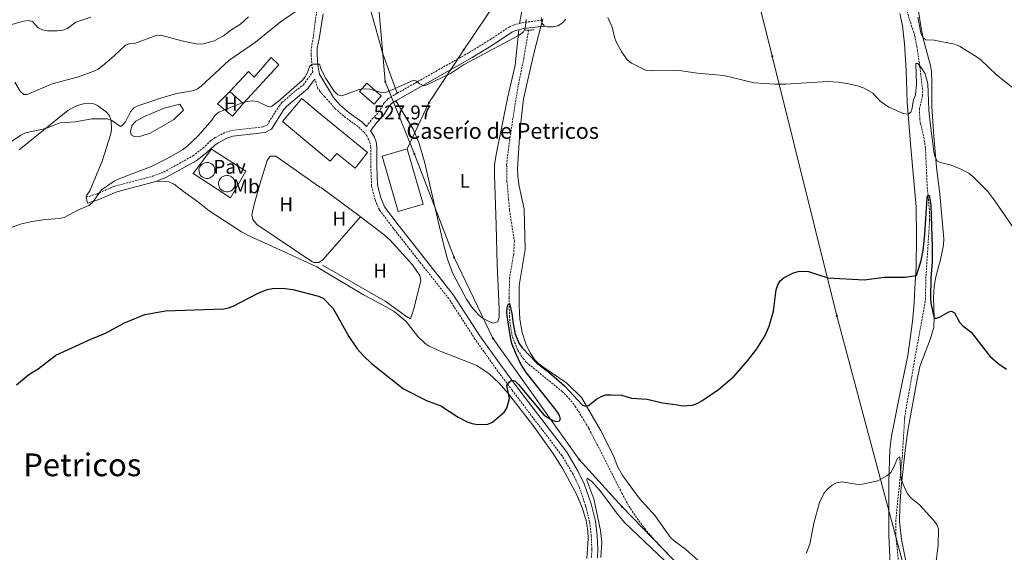
# Model space of a CAD drawing. Units: metres. Extents: x 634446 to 638958, y 4699262 to 4702318.
# Drawn here: x 637016 to 637514, y 4701084 to 4701354 of the extents above; entities that cross this region are included whole.
import ezdxf
from ezdxf.enums import TextEntityAlignment as Align

# ---------------------------------------------------------------- set-up
doc = ezdxf.new("R2010")
doc.units = ezdxf.units.M
doc.header["$MEASUREMENT"] = 0
doc.linetypes.add('TRAZOS', pattern=[0.75, 0.5, -0.25])
doc.linetypes.add('TRAZOSX2', pattern=[1.5, 1, -0.5])
for name, color, linetype, lineweight in [('Carátula', 7, 'Continuous', 5), ('Level 11', 142, 'TRAZOSX2', 13), ('Level 12', 142, 'Continuous', 0), ('Level 15', 1, 'Continuous', 0), ('Level 16', 1, 'Continuous', 13), ('Level 20', 19, 'Continuous', 0), ('Level 21', 19, 'Continuous', 0), ('Level 25', 1, 'Continuous', 0), ('Level 26', 19, 'Continuous', 0), ('Level 32', 19, 'Continuous', 0), ('Level 33', 5, 'Continuous', 0), ('Level 36', 19, 'Continuous', 40), ('Level 37', 92, 'Continuous', 0), ('Level 4', 36, 'Continuous', 30), ('Level 41', 39, 'Continuous', 0), ('Level 44', 19, 'Continuous', 0), ('Level 45', 135, 'Continuous', 0), ('Level 5', 36, 'Continuous', 0), ('Level 51', 142, 'Continuous', 0), ('Level 52', 1, 'Continuous', 13), ('Level 7', 1, 'Continuous', 0)]:
    doc.layers.add(name, color=color, linetype=linetype, lineweight=lineweight)
doc.styles.add('Arial', font='ARIAL.TTF', dxfattribs={"height": 0.2})

# ---------------------------------------------------------------- blocks, each defined once
blk = doc.blocks.new('5PELE')
at = {"layer": 'Carátula', "linetype": 'Continuous', "lineweight": 5}
h = blk.add_hatch(color=9, dxfattribs=at)
edge = h.paths.add_edge_path()
edge.add_arc((0, 0), 2.85, 359.999, 719.999)
at = {"layer": 'Carátula', "color": 252, "linetype": 'Continuous', "lineweight": 5}
blk.add_circle((0, 0, 0), 2.85, dxfattribs=at)
blk = doc.blocks.new('5PATER')
at = {"layer": 'Carátula', "linetype": 'Continuous', "lineweight": 5}
h = blk.add_hatch(color=250, dxfattribs=at)
edge = h.paths.add_edge_path()
edge.add_ellipse((0, 0), major_axis=(-1.33, -1.34), ratio=0.999422, start_angle=0, end_angle=360)

msp = doc.modelspace()

# ---------------------------------------------------------------- linework, layer by layer
at = {"layer": 'Level 11', "color": 142, "linetype": 'TRAZOSX2', "lineweight": 13}
for points in [[(637463.67, 4701361.17, 532.18), (637468.55, 4701345.8, 530.87), (637469.67, 4701340.33, 530.36), (637470.97, 4701331.56, 529.14), (637472.63, 4701317.93, 528.2), (637472.47, 4701315.5, 527.79), (637470.98, 4701308.94, 526.44), (637471.09, 4701303.97, 525.78), (637471.38, 4701301.77, 525.64), (637473.2, 4701294.5, 525.39), (637474, 4701288.71, 525.2), (637474.9, 4701269, 524.59), (637476.11, 4701256.55, 523.83), (637476.1, 4701252.24, 523.61), (637474.26, 4701223.9, 522.53), (637473.91, 4701211.41, 521.9), (637469.3, 4701186.1, 521.14), (637463.5, 4701153.04, 519.09), (637462.31, 4701133.3, 518.75), (637458.98, 4701100.68, 518.04), (637459.06, 4701092.27, 517.9), (637460.61, 4701076.99, 517.67)], [(637273.17, 4701348.65, 528.03), (637270.68, 4701334.27, 527.48), (637268.19, 4701322.02, 527.37), (637266.37, 4701311.43, 527.06), (637263.57, 4701293.26, 525.99), (637262.02, 4701280.55, 525.63), (637262.2, 4701271.99, 525.39), (637263.5, 4701257.44, 525.21), (637265.93, 4701241.91, 525.06), (637265.62, 4701235.5, 525.04), (637263.55, 4701223.41, 524.86), (637263.24, 4701213.41, 524.78), (637263.45, 4701204.11, 524.7), (637263.9, 4701199.14, 524.6), (637264.91, 4701193.38, 524.43), (637267.65, 4701186.78, 524.12), (637270.36, 4701182.51, 524.02), (637271.97, 4701180.61, 523.97), (637290.1, 4701165.81, 523.31), (637293.64, 4701162.28, 523.22), (637296.76, 4701158.36, 523.12), (637303.69, 4701147.14, 522.69), (637320.33, 4701114.31, 521.57), (637323.91, 4701107.8, 521.22), (637328.08, 4701101.57, 520.73), (637331.91, 4701096.47, 520.54), (637336.76, 4701090.75, 520.35), (637343.82, 4701083.33, 520.04)]]:
    msp.add_polyline3d(points, dxfattribs=at)
at = {"layer": 'Level 12', "color": 142, "linetype": 'Continuous', "lineweight": 0}
msp.add_polyline3d([(637098.41, 4701308.08, 532.89), (637093.39, 4701303.17, 532.89), (637081.66, 4701296.51, 532.89), (637076.93, 4701295.05, 532.89), (637073.57, 4701294.83, 532.89), (637071.92, 4701295.58, 532.89), (637071.71, 4701297.47, 532.89), (637072.44, 4701300.51, 532.89), (637074.4, 4701302.53, 532.89), (637079.02, 4701305.02, 532.89), (637088.63, 4701309.14, 532.89), (637096.54, 4701311.16, 532.89), (637098.41, 4701308.08, 532.89)], dxfattribs=at)
at = {"layer": 'Level 15', "linetype": 'Continuous', "lineweight": 13}
for points in [[(637121.92, 4701317.52, 535.18), (637131.39, 4701327.65, 535.79), (637134.25, 4701324.76, 535.92), (637142.89, 4701334.87, 536.26), (637146.8, 4701331.04, 534.37), (637128.67, 4701311.54, 533.56)], [(637194.94, 4701311.2, 532.34), (637187.62, 4701317.63, 532.34), (637191.27, 4701321.77, 532.34), (637198.59, 4701315.35, 532.34), (637194.94, 4701311.2, 532.34)], [(637128.67, 4701311.54, 533.56), (637121.92, 4701317.52, 535.18)], [(637198.96, 4701284.79, 533.78), (637207.09, 4701256.93, 533.78), (637219.83, 4701260.65, 533.78), (637211.71, 4701288.5, 533.78), (637198.96, 4701284.79, 533.78)]]:
    msp.add_polyline3d(points, dxfattribs=at)
at = {"layer": 'Level 15', "color": 252, "linetype": 'Continuous', "lineweight": 0}
msp.add_polyline3d([(637167.68, 4701306.29, 533.05), (637191.6, 4701286.67, 532.5), (637185.39, 4701278.86, 532.5), (637176.16, 4701286.19, 532.5), (637172.74, 4701282.29, 532.5), (637167.99, 4701286.23, 530.47), (637148.55, 4701302.4, 530.79), (637158.38, 4701314.04, 533.7), (637167.68, 4701306.29, 533.05)], dxfattribs=at)
at = {"layer": 'Level 15', "color": 1, "linetype": 'Continuous', "lineweight": 0}
for points in [[(637110.35, 4701281.66, 534.71), (637111.15, 4701281.58, 534.7), (637111.92, 4701281.34, 534.7), (637112.63, 4701280.95, 534.7), (637113.25, 4701280.43, 534.7), (637113.75, 4701279.8, 534.7), (637114.11, 4701279.08, 534.7), (637114.33, 4701278.3, 534.71), (637114.39, 4701277.5, 534.72), (637114.28, 4701276.7, 534.73), (637114.02, 4701275.93, 534.74), (637113.61, 4701275.24, 534.75), (637113.07, 4701274.64, 534.76), (637112.43, 4701274.16, 534.77), (637111.7, 4701273.81, 534.78), (637110.91, 4701273.62, 534.8), (637110.11, 4701273.59, 534.8), (637109.31, 4701273.72, 534.81), (637108.55, 4701274, 534.81), (637107.87, 4701274.43, 534.82), (637107.29, 4701274.98, 534.81), (637106.82, 4701275.65, 534.81), (637106.5, 4701276.39, 534.81), (637106.33, 4701277.17, 534.8), (637106.32, 4701277.98, 534.79), (637106.48, 4701278.77, 534.78), (637106.78, 4701279.52, 534.77), (637107.23, 4701280.19, 534.76), (637107.81, 4701280.76, 534.74), (637108.48, 4701281.2, 534.73), (637109.23, 4701281.5, 534.72), (637110.35, 4701281.66, 534.71)], [(637120.42, 4701275.11, 534.77), (637121.25, 4701275.03, 534.77), (637122.04, 4701274.79, 534.77), (637122.77, 4701274.39, 534.77), (637123.41, 4701273.85, 534.77), (637123.93, 4701273.19, 534.78), (637124.3, 4701272.45, 534.79), (637124.53, 4701271.65, 534.8), (637124.59, 4701270.82, 534.82), (637124.48, 4701269.99, 534.83), (637124.21, 4701269.21, 534.85), (637123.79, 4701268.49, 534.87), (637123.23, 4701267.87, 534.88), (637122.56, 4701267.37, 534.9), (637121.81, 4701267.01, 534.91), (637121, 4701266.81, 534.92), (637120.17, 4701266.78, 534.93), (637119.35, 4701266.91, 534.93), (637118.57, 4701267.21, 534.93), (637117.86, 4701267.65, 534.93), (637117.26, 4701268.22, 534.92), (637116.78, 4701268.91, 534.92), (637116.45, 4701269.67, 534.9), (637116.27, 4701270.48, 534.89), (637116.26, 4701271.32, 534.88), (637116.42, 4701272.13, 534.86), (637116.74, 4701272.91, 534.84), (637117.2, 4701273.6, 534.83), (637117.79, 4701274.18, 534.81), (637118.49, 4701274.64, 534.8), (637119.26, 4701274.95, 534.79), (637120.42, 4701275.11, 534.77)]]:
    msp.add_polyline3d(points, dxfattribs=at)
at = {"layer": 'Level 16', "color": 1, "linetype": 'Continuous', "lineweight": 13, "ltscale": 0.5}
msp.add_polyline3d([(637128.67, 4701311.54, 533.56), (637123.33, 4701305.15, 533.83), (637115.71, 4701311.42, 534.64), (637121.92, 4701317.52, 535.18)], dxfattribs=at)
at = {"layer": 'Level 20', "color": 19, "linetype": 'Continuous', "lineweight": 0, "ltscale": 0.5}
for points in [[(637188.02, 4701254.17, 527.29), (637173.73, 4701237.77, 526.88), (637168.84, 4701232.23, 526.27), (637166.9, 4701231, 526.27), (637164.36, 4701231.1, 526.27), (637163.43, 4701231.55, 526.27), (637135.67, 4701250.37, 526.27), (637133.56, 4701252.76, 526.27), (637133.13, 4701255.23, 526.4), (637134.27, 4701260.38, 526.42), (637137.22, 4701271.26, 526.45), (637140.78, 4701282.67, 526.68), (637142.39, 4701284.94, 527.08), (637145.23, 4701284.9, 527.08), (637167.45, 4701269.26, 527.2), (637168.27, 4701268.82, 528.2), (637187.81, 4701254.33, 527.3), (637188.02, 4701254.17, 527.29)], [(637188.02, 4701254.17, 527.29), (637199.27, 4701245.66, 527.21), (637203.03, 4701242.39, 527.13), (637214.41, 4701229.96, 526.99), (637218.06, 4701224.44, 526.99), (637218.6, 4701221.95, 526.99), (637215.07, 4701207.58, 526.8), (637213.37, 4701202.54, 526.66), (637211.28, 4701203.69, 526.66), (637200.52, 4701211.5, 526.55), (637168.88, 4701229.79, 526.33)]]:
    msp.add_polyline3d(points, dxfattribs=at)
at = {"layer": 'Level 21', "color": 19, "linetype": 'TRAZOSX2', "lineweight": 0}
for points in [[(637049.22, 4701264.08, 530.7), (637054.55, 4701265.72, 530.37), (637063.68, 4701269.71, 529.62), (637082.86, 4701274.69, 528.85), (637088.36, 4701276.75, 528.61), (637103.21, 4701284.97, 528.01), (637108.33, 4701288.98, 527.94), (637112.5, 4701292.84, 527.8), (637114.55, 4701294.26, 527.91), (637119.83, 4701296.96, 528.2), (637122.83, 4701297.89, 528.34), (637138.87, 4701299.69, 528.68), (637140.92, 4701300.8, 528.68), (637146.85, 4701310.23, 528.97), (637148.45, 4701312.11, 529.01), (637155.2, 4701317.91, 529.08), (637159.13, 4701321.02, 529.61), (637164.01, 4701327.51, 529.7), (637163.47, 4701330.57, 530.57), (637163.07, 4701336.35, 530.7), (637163.19, 4701339.76, 531.31), (637164.35, 4701345.95, 532.39), (637165.15, 4701352.96, 532.66), (637166.2, 4701360.29, 533.86)], [(637206.64, 4701316.69, 529.04), (637243.04, 4701337.33, 528.77), (637253.81, 4701343.94, 528.78), (637263.26, 4701350.19, 528.98), (637265.54, 4701351.23, 528.98), (637268.59, 4701352.03, 528.97)], [(637268.59, 4701352.03, 528.97), (637269.96, 4701352.4, 528.97), (637280.2, 4701353.67, 529.04)], [(637304.97, 4701081.85, 521.96), (637305.12, 4701085.98, 522.09), (637304.89, 4701092.61, 522.25), (637304.03, 4701099.72, 522.34), (637302, 4701108.04, 522.46), (637298.53, 4701117.96, 522.54), (637295.66, 4701123.93, 522.64), (637289.93, 4701133.44, 523.01), (637264.84, 4701166.4, 523.73), (637256.65, 4701177.3, 524.38), (637246.01, 4701192.35, 525.33), (637232.73, 4701212.8, 526.03), (637204.68, 4701248.34, 526.48), (637197.65, 4701257.66, 526.93), (637195.42, 4701262.82, 527.08), (637193.67, 4701269.76, 527.23), (637193.28, 4701279.61, 527.49), (637193.32, 4701289.38, 527.5), (637193.01, 4701291.3, 527.6), (637192.33, 4701293.18, 527.73), (637191.28, 4701295.07, 527.82), (637190.03, 4701296.76, 527.87), (637186.8, 4701299.87, 527.96), (637180.52, 4701304.35, 528.3), (637175.48, 4701308.72, 528.6), (637169.97, 4701314.86, 528.84), (637167.5, 4701317.7, 529.19), (637166.54, 4701319.17, 529.15), (637164.93, 4701323.75, 529.68)], [(637191.05, 4701299.95, 527.9), (637194.04, 4701303.77, 528.03), (637197.21, 4701307.16, 528.3), (637200.19, 4701311.94, 528.71), (637201.86, 4701313.79, 528.88), (637204.36, 4701315.39, 529.05), (637206.64, 4701316.69, 529.04)]]:
    msp.add_polyline3d(points, dxfattribs=at)
at = {"layer": 'Level 21', "color": 19, "linetype": 'Continuous', "lineweight": 0}
for points in [[(637191.05, 4701299.95, 527.9), (637188.72, 4701302.18, 527.96), (637182.38, 4701306.71, 528.3), (637177.63, 4701310.83, 528.6), (637174.41, 4701314.63, 528.84), (637167.36, 4701326.4, 529.72), (637166.91, 4701328.26, 529.98), (637166.45, 4701330.93, 530.57), (637166.08, 4701336.39, 530.7), (637166.18, 4701339.43, 531.31), (637167.08, 4701344.25, 532.17), (637169.11, 4701356.8, 533.93)], [(637268.15, 4701348.82, 528.98), (637270.53, 4701349.44, 528.97), (637279.37, 4701350.54, 529.04)], [(637279.37, 4701350.54, 529.04), (637280.79, 4701350.72, 529.04)], [(637205.91, 4701312.83, 529.05), (637244.56, 4701334.74, 528.77), (637255.43, 4701341.41, 528.78), (637264.72, 4701347.56, 528.98), (637266.55, 4701348.39, 528.98), (637268.15, 4701348.82, 528.98)], [(637084.78, 4701272.21, 528.81), (637089.61, 4701274.01, 528.61), (637104.87, 4701282.46, 528.01), (637110.28, 4701286.69, 527.94), (637114.38, 4701290.5, 527.8), (637116.09, 4701291.68, 527.91), (637120.96, 4701294.17, 528.2), (637123.45, 4701294.94, 528.34), (637139.78, 4701296.78, 528.68), (637143.04, 4701298.54, 528.68), (637149.27, 4701308.44, 528.97), (637150.59, 4701309.98, 529.01), (637157.11, 4701315.6, 529.08), (637161.29, 4701318.91, 529.61), (637164.93, 4701323.75, 529.68)], [(637205.91, 4701312.83, 529.05), (637203.82, 4701311.49, 528.88), (637202.59, 4701310.12, 528.71), (637199.59, 4701305.33, 528.3), (637196.32, 4701301.82, 528.03), (637193.08, 4701297.68, 527.88), (637193.81, 4701296.7, 527.82), (637195.07, 4701294.42, 527.73), (637195.93, 4701292.06, 527.6), (637196.32, 4701289.61, 527.5), (637196.28, 4701279.66, 527.49), (637196.66, 4701270.19, 527.23), (637198.27, 4701263.79, 527.08), (637200.26, 4701259.18, 526.93), (637207.06, 4701250.17, 526.48), (637235.17, 4701214.55, 526.03), (637248.49, 4701194.03, 525.33), (637259.07, 4701179.07, 524.38), (637267.23, 4701168.21, 523.73), (637292.41, 4701135.13, 523.01), (637298.31, 4701125.36, 522.64), (637301.3, 4701119.1, 522.54), (637304.88, 4701108.89, 522.46), (637306.98, 4701100.25, 522.34), (637307.88, 4701092.84, 522.25), (637308.12, 4701085.98, 522.09), (637307.96, 4701081.57, 521.96)], [(637049.92, 4701261.16, 530.7), (637055.59, 4701262.9, 530.37), (637064.66, 4701266.86, 529.62), (637083.77, 4701271.83, 528.85), (637084.78, 4701272.21, 528.81)]]:
    msp.add_polyline3d(points, dxfattribs=at)
at = {"layer": 'Level 21', "color": 1, "linetype": 'TRAZOS', "lineweight": 0}
for points in [[(637271.43, 4701348.58, 529.21), (637273.17, 4701348.65, 529.21)], [(637273.17, 4701348.65, 529.21), (637275.81, 4701348.76, 529.21)]]:
    msp.add_polyline3d(points, dxfattribs=at)
at = {"layer": 'Level 25', "color": 1, "linetype": 'Continuous', "lineweight": 0}
msp.add_polyline3d([(637103.31, 4701276.08, 527.83), (637112.58, 4701288.44, 527.69), (637130.03, 4701277.23, 527.69), (637122.25, 4701263.81, 527.49), (637103.31, 4701276.08, 527.83)], dxfattribs=at)
at = {"layer": 'Level 32', "color": 6, "linetype": 'Continuous', "lineweight": 0, "ltscale": 0.5}
for points in [[(637211.71, 4701288.5, 528.38), (637222.69, 4701311.85, 529.56), (637240.31, 4701338.72, 529.02), (637257.45, 4701364.17, 530.02), (637274.37, 4701391.46, 530.68), (637297.45, 4701440.9, 532.99), (637318.91, 4701490.3, 535.16), (637340.99, 4701541.46, 538.58)], [(637340.99, 4701541.46, 538.58), (637354.09, 4701500.03, 535.99), (637375.91, 4701418.37, 534.45), (637396.47, 4701335.47, 531.03), (637429.13, 4701204.08, 524.05), (637464.84, 4701070.11, 518.8), (637487.95, 4700977.21, 517.65), (637510.81, 4700888.26, 514.24), (637533.54, 4700798.89, 511.23), (637556.09, 4700709.98, 509.68)]]:
    msp.add_polyline3d(points, dxfattribs=at)
at = {"layer": 'Level 33', "color": 19, "linetype": 'Continuous', "lineweight": 0, "ltscale": 0.5}
msp.add_polyline3d([(637232.99, 4701847.28, 566.49), (637217.85, 4701821.6, 563.95), (637230.14, 4701744.11, 552.19), (637230.71, 4701697.92, 550.32), (637238, 4701627.62, 547.38), (637216.94, 4701572.92, 544.94), (637209.98, 4701522.39, 542.05), (637189.2, 4701453.45, 539.86), (637200.59, 4701322.58, 530.21), (637215.31, 4701285.87, 528.43), (637235.43, 4701233.6, 527.26), (637255.05, 4701192.7, 525.2), (637298.77, 4701131.31, 522.69), (637320.45, 4701107.51, 522.4), (637361.65, 4701064.85, 519.89)], dxfattribs=at)
at = {"layer": 'Level 36', "color": 92, "linetype": 'Continuous', "lineweight": 0}
for points in [[(637268.59, 4701352.03, 528.97), (637271.27, 4701366.41, 530.31)], [(637478.24, 4701294.88, 531.12), (637477.27, 4701310, 532.22), (637477.28, 4701322.47, 533.08), (637476.98, 4701327.76, 533.44), (637476.47, 4701330.69, 533.65), (637472.91, 4701344.41, 534.7), (637471.52, 4701351.71, 535.77), (637470.47, 4701358.36, 536.18), (637470.65, 4701361.99, 536.18), (637471.16, 4701364.32, 536.18), (637472.61, 4701366.33, 536.22), (637475.46, 4701367.57, 536.42), (637476.61, 4701367.48, 536.54)], [(637191.9, 4701363.17, 533.46), (637195.97, 4701348.83, 531.72), (637199.31, 4701336.57, 530.77), (637206.64, 4701316.69, 529.04)], [(637280.38, 4701354.35, 529.76), (637280.2, 4701353.67, 529.75)], [(637461.02, 4701357.13, 533.82), (637462.44, 4701351, 533.47), (637463.44, 4701341.75, 532.82), (637464.2, 4701328.3, 531.89), (637464.77, 4701312.23, 529.93), (637466.6, 4701289.26, 528.2), (637469.28, 4701259.26, 526.58), (637469.43, 4701244.49, 525.74), (637469.37, 4701228.78, 525.3), (637468.63, 4701218.11, 524.87), (637468.24, 4701210.68, 523.92), (637467.37, 4701201.22, 523.65), (637465.07, 4701183.94, 522.64), (637461.16, 4701165.32, 521.72), (637456.77, 4701143.17, 520.07), (637455.91, 4701136.49, 519.99), (637455.41, 4701119.89, 519.41), (637455.5, 4701092.88, 518.38), (637456.32, 4701074.7, 518.1)], [(637359.03, 4701080.27, 521.49), (637352.52, 4701085.98, 521.67), (637346.77, 4701090.16, 522.2), (637344.92, 4701091.84, 522.38), (637337.15, 4701102.84, 522.99), (637329.18, 4701111.79, 523.47), (637320.76, 4701123.19, 523.89), (637318.33, 4701127.56, 524.04), (637316.03, 4701133.21, 524.14), (637309.54, 4701146.21, 524.26), (637299.91, 4701162.83, 524.55), (637292.56, 4701169.94, 524.75), (637280.3, 4701178.2, 525.36), (637278.07, 4701179.99, 525.44), (637276.35, 4701181.8, 525.48), (637273.88, 4701185.35, 525.55), (637271.78, 4701189.87, 525.63), (637269.86, 4701195.71, 525.91), (637268.75, 4701202.43, 526.18), (637268.45, 4701209.06, 526.35), (637268.42, 4701219.37, 526.61), (637271.35, 4701237.64, 527.12), (637270.9, 4701258.05, 527.51), (637268.34, 4701269.64, 527.77), (637267.7, 4701274.6, 527.95), (637267.58, 4701278.62, 527.98), (637268.75, 4701297.21, 528.61), (637270.53, 4701313.82, 528.96), (637275.73, 4701336.79, 529.43), (637279.37, 4701350.54, 529.69)], [(637280.2, 4701353.67, 529.75), (637279.37, 4701350.54, 529.69)], [(637268.15, 4701348.82, 528.98), (637266.26, 4701330.95, 528.96), (637262.58, 4701314.92, 528.64), (637256.68, 4701285.77, 528.88), (637255.95, 4701280.46, 528.86), (637255.83, 4701275.46, 528.83), (637256.81, 4701249.9, 528.45), (637257.2, 4701229.98, 526.99), (637258.27, 4701207.6, 526.72), (637258.26, 4701203.47, 526.66), (637257.65, 4701201, 526.66), (637255.16, 4701200.44, 526.66), (637254.2, 4701200.76, 526.66), (637249.73, 4701202.93, 526.66), (637247.82, 4701204.51, 526.66), (637244.47, 4701208.41, 526.66), (637241.64, 4701212.46, 526.66), (637234.68, 4701225.77, 526.92), (637232.04, 4701232.75, 527.2), (637229.99, 4701240.4, 527.42), (637220.39, 4701282.05, 528.48), (637217.65, 4701291.75, 528.72), (637214.64, 4701298.61, 528.85), (637205.91, 4701312.83, 528.98)], [(637015.3, 4701288.07, 533.91), (637039.88, 4701307.95, 535.58), (637044.25, 4701310.32, 535.58), (637048.43, 4701311.49, 535.58), (637053.08, 4701311.28, 535.54), (637055.03, 4701310.52, 535.44), (637059.53, 4701307.05, 534.79), (637061.08, 4701305.35, 534.7), (637061.84, 4701302.93, 534.71), (637062.05, 4701298.58, 534.59), (637061.78, 4701296.17, 534.36), (637057.33, 4701282.41, 532.54), (637051.09, 4701267.37, 531.4), (637049.53, 4701265.18, 530.92), (637049.22, 4701264.08, 530.38)], [(637465.31, 4701074.05, 519.08), (637461.81, 4701090.99, 519.27), (637460.93, 4701100.01, 519.49), (637460.97, 4701107.51, 519.6), (637461.75, 4701117.49, 519.91), (637463.72, 4701135.87, 520.55), (637465.13, 4701146.09, 521.04), (637469.55, 4701171.09, 522.69), (637471.12, 4701178.38, 523.53), (637476.51, 4701192.55, 524.16), (637478.19, 4701198.35, 524.42), (637478.43, 4701203.07, 524.56), (637478, 4701213.03, 525.46), (637478.39, 4701219.16, 525.89), (637479.31, 4701223.85, 526.21), (637481.54, 4701232.57, 526.44), (637483.07, 4701239.85, 527.42), (637483.34, 4701242.97, 527.67), (637481.27, 4701265.64, 528.64), (637479.57, 4701279.38, 530.02), (637478.24, 4701294.88, 531.12)], [(637084.78, 4701272.21, 528.03), (637091.03, 4701271.88, 528.01), (637093.83, 4701270.76, 527.89), (637098.47, 4701267.03, 527.82), (637105.59, 4701261.92, 527.28), (637111.43, 4701257.21, 527.3), (637127.86, 4701246.56, 526.43), (637132.36, 4701244.19, 526.26), (637155.04, 4701233.99, 525.48), (637165.9, 4701228.84, 525.46), (637168.93, 4701227.04, 525.46), (637189.65, 4701214.66, 525.74), (637200.71, 4701208.88, 526.39), (637205.05, 4701206.31, 526.48), (637211.23, 4701201.15, 526.56), (637217.08, 4701193.66, 526.67), (637220.71, 4701190.16, 526.74), (637222.75, 4701188.71, 526.77), (637228.4, 4701186.13, 526.62), (637246.97, 4701178.87, 525.82), (637253.23, 4701174.73, 525.62), (637258.03, 4701170.25, 525.3), (637263.01, 4701164.62, 524.91), (637275.27, 4701148.81, 524.76), (637285.48, 4701134.61, 524.49), (637290.52, 4701126.74, 524.45), (637297.6, 4701113.43, 524.45), (637300.49, 4701106.55, 524.34), (637302.35, 4701100.27, 524.16), (637303.06, 4701095.32, 523.95), (637303.24, 4701091.33, 523.81), (637302.69, 4701081.36, 523.56)], [(637049.22, 4701264.08, 530.38), (637049.92, 4701261.16, 529.98)], [(637309.77, 4701081.87, 523.12), (637310.17, 4701089.33, 523.08), (637309.54, 4701095.52, 523.23), (637306.09, 4701111.51, 523.65), (637302.58, 4701120.86, 524.29), (637302.86, 4701121.92, 524.29), (637305.2, 4701120.32, 524.4), (637309.49, 4701115.28, 524.27), (637317.6, 4701104.34, 523.74), (637321.72, 4701099.45, 523.49), (637348.72, 4701073.79, 522.13)]]:
    msp.add_polyline3d(points, dxfattribs=at)
at = {"layer": 'Level 4', "color": 36, "linetype": 'Continuous', "lineweight": 30}
for points in [[(637285.35, 4701151.11, 525), (637287.5, 4701150.63, 525), (637288.7, 4701150.92, 525), (637289.32, 4701151.95, 525), (637288.49, 4701154.34, 525), (637286.96, 4701156.51, 525), (637272.07, 4701175.25, 525), (637269.1, 4701179.98, 525), (637266.82, 4701184.75, 525), (637264.86, 4701189.62, 525), (637264.17, 4701192.15, 525), (637262.42, 4701203.02, 525), (637262.09, 4701205.54, 525), (637262.25, 4701208.04, 525), (637262.69, 4701209.7, 525), (637263.39, 4701210.34, 525), (637264.67, 4701205.31, 525), (637265.28, 4701200.03, 525), (637266.3, 4701194.88, 525), (637268.42, 4701190.07, 525), (637269.96, 4701187.86, 525), (637277.07, 4701180.34, 525), (637283.38, 4701175.52, 525), (637291.23, 4701168.64, 525), (637300.23, 4701159.09, 525), (637301.72, 4701158.36, 525), (637303.51, 4701158.73, 525), (637307.51, 4701161.93, 525), (637309.89, 4701163.34, 525), (637312.28, 4701164.05, 525), (637314.97, 4701164.18, 525), (637320.15, 4701163.87, 525), (637325.28, 4701162.35, 525), (637333.1, 4701161.97, 525), (637340.91, 4701159.98, 525), (637348.53, 4701159.09, 525), (637350.98, 4701158.51, 525), (637356.09, 4701158.91, 525), (637358.47, 4701159.67, 525), (637360.86, 4701160.99, 525), (637369.17, 4701166.88, 525), (637377.19, 4701173.5, 525), (637384, 4701181.24, 525), (637388.67, 4701187.38, 525), (637392.79, 4701194.21, 525), (637394.97, 4701198.85, 525), (637397.12, 4701206.49, 525), (637398.46, 4701217.27, 525), (637399.22, 4701219.7, 525), (637400.49, 4701221.85, 525), (637402.47, 4701223.5, 525), (637407.21, 4701225.86, 525), (637409.62, 4701226.55, 525), (637412.16, 4701226.74, 525), (637414.85, 4701226.59, 525), (637424.66, 4701223.31, 525), (637442.94, 4701222.37, 525), (637453.3, 4701223.56, 525), (637463.52, 4701223.56, 525), (637469.54, 4701224.53, 525), (637471.88, 4701232.02, 525), (637472.82, 4701237.21, 525), (637473.71, 4701245.37, 525), (637474.83, 4701263.67, 525), (637475, 4701264.73, 525), (637475.8, 4701265.06, 525), (637476.74, 4701259.84, 525), (637477.46, 4701238.91, 525), (637477.45, 4701231.26, 525), (637476.7, 4701223.24, 525), (637476.47, 4701212.94, 525), (637476.67, 4701210.43, 525), (637478.28, 4701203.52, 525), (637479.05, 4701202.79, 525), (637481.45, 4701203.54, 525), (637485.91, 4701206.15, 525), (637487.21, 4701206.45, 525), (637488.7, 4701205.54, 525), (637491.15, 4701200.79, 525), (637492.95, 4701199.05, 525), (637497.17, 4701195.88, 525), (637506.65, 4701183.75, 525), (637510.72, 4701179.97, 525), (637515.07, 4701177.15, 525)], [(637013.97, 4701169.21, 525), (637020.16, 4701174.37, 525), (637024.86, 4701177.33, 525), (637033.91, 4701184.12, 525), (637051.57, 4701192.3, 525), (637059.03, 4701195.36, 525), (637068.67, 4701200.52, 525), (637078.84, 4701204.81, 525), (637089.39, 4701206.63, 525), (637118.82, 4701207.61, 525), (637121.28, 4701208.07, 525), (637123.63, 4701209.04, 525), (637135.85, 4701215.31, 525), (637140.76, 4701217.38, 525), (637143.45, 4701217.84, 525), (637148.53, 4701218.1, 525), (637153.77, 4701217.48, 525), (637166.87, 4701213.98, 525), (637169.14, 4701213.07, 525), (637174.19, 4701207.81, 525), (637182.24, 4701193.65, 525), (637186.37, 4701187.37, 525), (637189.67, 4701183.61, 525), (637193.54, 4701180.15, 525), (637209.9, 4701167.17, 525), (637221.53, 4701161.23, 525), (637228.69, 4701158.51, 525), (637237.53, 4701152.72, 525), (637242.12, 4701150.44, 525), (637244.53, 4701149.64, 525), (637247.32, 4701149.09, 525), (637252.57, 4701149.23, 525), (637254.87, 4701150.27, 525), (637260.72, 4701155.33, 525), (637262.16, 4701157.37, 525), (637263.39, 4701162.28, 525), (637262.07, 4701168.76, 525), (637263.4, 4701170.74, 525), (637264.48, 4701171.46, 525), (637266.14, 4701171.12, 525), (637268.1, 4701169.33, 525), (637281.09, 4701153.82, 525), (637285.35, 4701151.11, 525)]]:
    msp.add_polyline3d(points, dxfattribs=at)
at = {"layer": 'Level 5', "color": 36, "linetype": 'Continuous', "lineweight": 0}
for points in [[(637003.34, 4701286.92, 535), (637016.21, 4701295.46, 535), (637018.52, 4701296.66, 535), (637028.72, 4701298.89, 535), (637035.95, 4701301.66, 535), (637043.89, 4701302.3, 535), (637052.05, 4701303.71, 535), (637059.86, 4701303.83, 535), (637062.2, 4701302.96, 535), (637066.53, 4701299.92, 535), (637067.43, 4701300.41, 535), (637069.09, 4701302.27, 535), (637071.72, 4701307.38, 535), (637073.31, 4701309.32, 535), (637075.35, 4701310.38, 535), (637087.46, 4701314.41, 535), (637094.94, 4701316.54, 535), (637103.04, 4701317.85, 535), (637105.35, 4701318.79, 535), (637107.5, 4701320.26, 535), (637121.4, 4701333.25, 535), (637134.86, 4701342.53, 535), (637147.45, 4701352.75, 535), (637161.33, 4701362.34, 535)], [(636989.78, 4701354.22, 545), (636990.57, 4701351.84, 545), (636991.95, 4701351.23, 545), (636997.02, 4701350.14, 545), (637002.16, 4701349.75, 545), (637009.78, 4701350.99, 545), (637017.52, 4701353.14, 545), (637020.06, 4701353.57, 545), (637022.1, 4701353, 545), (637024.96, 4701349.85, 545), (637027.14, 4701348.71, 545), (637029.59, 4701348.24, 545), (637034.74, 4701348.27, 545), (637037.41, 4701348.61, 545), (637039.77, 4701349.48, 545), (637043.96, 4701352.73, 545), (637051.52, 4701355.14, 545)], [(637013.19, 4701322.34, 540), (637015.8, 4701317.74, 540), (637017.74, 4701316.13, 540), (637019.37, 4701316.15, 540), (637031.98, 4701321.53, 540), (637045.4, 4701324.94, 540), (637053.04, 4701327.82, 540), (637055.27, 4701328.95, 540), (637057.42, 4701330.6, 540), (637063.39, 4701335.62, 540), (637069.07, 4701341.11, 540), (637071.39, 4701341.93, 540), (637074.24, 4701342.06, 540), (637084.08, 4701345.7, 540), (637086.95, 4701346.15, 540), (637097.71, 4701343.21, 540), (637105.68, 4701341.52, 540), (637108.53, 4701341.65, 540), (637113.95, 4701343.2, 540), (637118.66, 4701345.69, 540), (637122.97, 4701348.97, 540), (637127.34, 4701351.72, 540), (637131.46, 4701355.4, 540)], [(637105.85, 4701295.13, 530), (637112.77, 4701303.09, 530), (637114.33, 4701305.36, 530), (637116.37, 4701307.08, 530), (637128.1, 4701311.77, 530), (637130.75, 4701312.53, 530), (637133.43, 4701312.79, 530), (637135.9, 4701312.45, 530), (637140.77, 4701310.18, 530), (637142.97, 4701310.05, 530), (637146.32, 4701312.46, 530), (637158.57, 4701323.07, 530), (637160.31, 4701325.21, 530), (637161.48, 4701327.65, 530), (637162.26, 4701330.3, 530), (637163.53, 4701331.44, 530), (637167.28, 4701331.41, 530), (637168.08, 4701328.71, 530), (637170.46, 4701324.18, 530), (637174.71, 4701317.75, 530), (637176.57, 4701315.98, 530), (637178.55, 4701315.36, 530), (637187.4, 4701318.56, 530), (637190.07, 4701318.93, 530), (637192.83, 4701318.83, 530), (637198.04, 4701317.28, 530), (637200.53, 4701317.15, 530), (637202.97, 4701317.88, 530), (637215.09, 4701323.31, 530), (637216.43, 4701322.89, 530), (637217.82, 4701321.57, 530), (637220.09, 4701320.49, 530), (637221.63, 4701320.89, 530), (637233.57, 4701326.69, 530), (637240.23, 4701331.03, 530), (637268.35, 4701346.16, 530), (637270.49, 4701347.7, 530), (637271.47, 4701349.43, 530), (637271.89, 4701354.02, 530)], [(637279.43, 4701355.07, 530), (637279.91, 4701352.39, 530), (637281.15, 4701350.67, 530), (637282.64, 4701350.23, 530), (637285.49, 4701350.25, 530), (637287.92, 4701350.83, 530), (637290.14, 4701352.21, 530), (637292.02, 4701354.18, 530)], [(637313.31, 4701354.99, 530), (637315.45, 4701350.18, 530), (637316.63, 4701345, 530), (637317.51, 4701342.66, 530), (637320.08, 4701337.87, 530), (637322.98, 4701333.67, 530), (637325.2, 4701331.85, 530), (637332.26, 4701328.44, 530), (637335.18, 4701327.98, 530), (637348.22, 4701328.41, 530), (637358.63, 4701326.8, 530), (637371.87, 4701325.71, 530), (637387.37, 4701322, 530), (637397.84, 4701321.28, 530), (637403.1, 4701321.29, 530), (637424.42, 4701322.72, 530), (637429.87, 4701322.32, 530), (637435.19, 4701321.46, 530), (637440.3, 4701320.34, 530), (637442.93, 4701319.34, 530), (637447.29, 4701316.7, 530), (637451.09, 4701312.67, 530), (637455.38, 4701309.68, 530), (637462.75, 4701306.47, 530), (637465.27, 4701306.18, 530), (637466.62, 4701307.05, 530), (637467.13, 4701308.47, 530), (637467.99, 4701313.4, 530), (637469.01, 4701315.92, 530), (637469.46, 4701321.24, 530), (637469.2, 4701331.71, 530), (637470.08, 4701331.79, 530), (637472.57, 4701328.75, 530), (637473.77, 4701326.55, 530)], [(637470.19, 4701355.23, 535), (637471.73, 4701347.31, 535), (637472.71, 4701344.96, 535), (637474.2, 4701343.81, 535), (637478.39, 4701343.63, 535), (637488.63, 4701341.6, 535), (637491.18, 4701340.52, 535), (637500.11, 4701334.96, 535), (637502.11, 4701333.45, 535), (637509.89, 4701326.05, 535), (637524.88, 4701314.28, 535)], [(637473.77, 4701326.55, 530), (637475.18, 4701321.5, 530), (637475.63, 4701308.36, 530), (637476.19, 4701303.02, 530), (637478.27, 4701287.29, 530), (637478.75, 4701284.73, 530), (637479.88, 4701282.49, 530), (637481.42, 4701281.68, 530), (637486.44, 4701280.52, 530), (637491.26, 4701278.7, 530), (637495.94, 4701276.21, 530), (637498.03, 4701274.66, 530), (637505.59, 4701266.93, 530), (637509.15, 4701262.34, 530), (637518.04, 4701249.32, 530)], [(637011.71, 4701248.87, 530), (637016.52, 4701250.63, 530), (637021.93, 4701251.86, 530), (637027.26, 4701252.66, 530), (637035.61, 4701253.3, 530), (637038.04, 4701253.88, 530), (637045.38, 4701257.73, 530), (637050.49, 4701259.88, 530), (637052.5, 4701261.36, 530), (637057.05, 4701267.84, 530), (637063.42, 4701272.23, 530), (637066.33, 4701273.6, 530), (637081.85, 4701279.54, 530), (637091.15, 4701284.15, 530), (637098.02, 4701288.09, 530), (637100.01, 4701289.59, 530), (637105.85, 4701295.13, 530)], [(637413.67, 4701083.8, 520), (637415.41, 4701088.55, 520), (637417.48, 4701099.1, 520), (637420.42, 4701109.63, 520), (637422.81, 4701114.6, 520), (637424.51, 4701116.58, 520), (637426.72, 4701118.39, 520), (637428.9, 4701119.6, 520), (637431.69, 4701120.1, 520), (637439.69, 4701118.74, 520), (637442.19, 4701118.84, 520), (637449.97, 4701120.52, 520), (637454.39, 4701123.17, 520), (637456.49, 4701124.82, 520), (637457.85, 4701127.17, 520), (637459.79, 4701131.99, 520), (637461.05, 4701132.7, 520), (637461.69, 4701121.23, 520), (637463.87, 4701116.08, 520), (637465.12, 4701113.77, 520), (637466.71, 4701111.84, 520), (637470.9, 4701108.43, 520), (637478.1, 4701100.65, 520), (637479.74, 4701098.44, 520), (637480.63, 4701096.09, 520), (637480.51, 4701088.02, 520), (637479.13, 4701077.49, 520)]]:
    msp.add_polyline3d(points, dxfattribs=at)
at = {"layer": 'Level 51', "color": 142, "linetype": 'Continuous', "lineweight": 0}
msp.add_polyline3d([(637098.41, 4701308.08, 532.89), (637093.39, 4701303.17, 532.89), (637081.66, 4701296.51, 532.89), (637076.93, 4701295.05, 532.89), (637073.57, 4701294.83, 532.89), (637071.92, 4701295.58, 532.89), (637071.71, 4701297.47, 532.89), (637072.44, 4701300.51, 532.89), (637074.4, 4701302.53, 532.89), (637079.02, 4701305.02, 532.89), (637088.63, 4701309.14, 532.89), (637096.54, 4701311.16, 532.89), (637098.41, 4701308.08, 532.89)], close=True, dxfattribs=at)
at = {"layer": 'Level 52', "color": 1, "linetype": 'Continuous', "lineweight": 13}
for points in [[(637128.67, 4701311.54, 533.56), (637121.92, 4701317.52, 535.18), (637131.39, 4701327.65, 535.79), (637134.25, 4701324.76, 535.92), (637142.89, 4701334.87, 536.26), (637146.8, 4701331.04, 534.37), (637128.67, 4701311.54, 533.56)], [(637194.94, 4701311.2, 532.34), (637187.62, 4701317.63, 532.34), (637191.27, 4701321.77, 532.34), (637198.59, 4701315.35, 532.34), (637194.94, 4701311.2, 532.34)], [(637167.68, 4701306.29, 533.05), (637191.6, 4701286.67, 532.5), (637185.39, 4701278.86, 532.5), (637176.16, 4701286.19, 532.5), (637172.74, 4701282.29, 532.5), (637167.99, 4701286.23, 530.47), (637148.55, 4701302.4, 530.79), (637158.38, 4701314.04, 533.7), (637167.68, 4701306.29, 533.05)], [(637198.96, 4701284.79, 533.78), (637211.71, 4701288.5, 533.78), (637219.83, 4701260.65, 533.78), (637207.09, 4701256.93, 533.78), (637198.96, 4701284.79, 533.78)]]:
    msp.add_polyline3d(points, close=True, dxfattribs=at)
at = {"layer": 'Level 52', "color": 1, "linetype": 'Continuous', "lineweight": 0}
for points in [[(637110.35, 4701281.66, 534.71), (637111.15, 4701281.58, 534.7), (637111.92, 4701281.34, 534.7), (637112.63, 4701280.95, 534.7), (637113.25, 4701280.43, 534.7), (637113.75, 4701279.8, 534.7), (637114.11, 4701279.08, 534.7), (637114.33, 4701278.3, 534.71), (637114.39, 4701277.5, 534.72), (637114.28, 4701276.7, 534.73), (637114.02, 4701275.93, 534.74), (637113.61, 4701275.24, 534.75), (637113.07, 4701274.64, 534.76), (637112.43, 4701274.16, 534.77), (637111.7, 4701273.81, 534.78), (637110.91, 4701273.62, 534.8), (637110.11, 4701273.59, 534.8), (637109.31, 4701273.72, 534.81), (637108.55, 4701274, 534.81), (637107.87, 4701274.43, 534.82), (637107.29, 4701274.98, 534.81), (637106.82, 4701275.65, 534.81), (637106.5, 4701276.39, 534.81), (637106.33, 4701277.17, 534.8), (637106.32, 4701277.98, 534.79), (637106.48, 4701278.77, 534.78), (637106.78, 4701279.52, 534.77), (637107.23, 4701280.19, 534.76), (637107.81, 4701280.76, 534.74), (637108.48, 4701281.2, 534.73), (637109.23, 4701281.5, 534.72), (637110.35, 4701281.66, 534.71)], [(637120.42, 4701275.11, 534.77), (637121.25, 4701275.03, 534.77), (637122.04, 4701274.79, 534.77), (637122.77, 4701274.39, 534.77), (637123.41, 4701273.85, 534.77), (637123.93, 4701273.19, 534.78), (637124.3, 4701272.45, 534.79), (637124.53, 4701271.65, 534.8), (637124.59, 4701270.82, 534.82), (637124.48, 4701269.99, 534.83), (637124.21, 4701269.21, 534.85), (637123.79, 4701268.49, 534.87), (637123.23, 4701267.87, 534.88), (637122.56, 4701267.37, 534.9), (637121.81, 4701267.01, 534.91), (637121, 4701266.81, 534.92), (637120.17, 4701266.78, 534.93), (637119.35, 4701266.91, 534.93), (637118.57, 4701267.21, 534.93), (637117.86, 4701267.65, 534.93), (637117.26, 4701268.22, 534.92), (637116.78, 4701268.91, 534.92), (637116.45, 4701269.67, 534.9), (637116.27, 4701270.48, 534.89), (637116.26, 4701271.32, 534.88), (637116.42, 4701272.13, 534.86), (637116.74, 4701272.91, 534.84), (637117.2, 4701273.6, 534.83), (637117.79, 4701274.18, 534.81), (637118.49, 4701274.64, 534.8), (637119.26, 4701274.95, 534.79), (637120.42, 4701275.11, 534.77)]]:
    msp.add_polyline3d(points, close=True, dxfattribs=at)

# ---------------------------------------------------------------- block references
at = {"layer": 'Level 32', "color": 252, "linetype": 'Continuous', "lineweight": 0, "xscale": 0.09999983015004542, "yscale": 0.09999983015004542}
for p in [(637240.31, 4701338.72, 529.02), (637396.47, 4701335.47, 531.03), (637200.59, 4701322.58, 530.21), (637222.69, 4701311.85, 529.56), (637215.31, 4701285.87, 528.43), (637235.43, 4701233.6, 527.26), (637429.13, 4701204.08, 524.05), (637255.05, 4701192.7, 525.2), (637298.77, 4701131.31, 522.69), (637320.45, 4701107.51, 522.4)]:
    msp.add_blockref('5PELE', p, dxfattribs=at)
at = {"layer": 'Level 7', "color": 19, "linetype": 'Continuous', "lineweight": 0, "xscale": 0.09999983015004542, "yscale": 0.09999983015004542}
msp.add_blockref('5PATER', (637191.24, 4701297.82, 527.98), dxfattribs=at)

# ---------------------------------------------------------------- texts
at = {"layer": 'Level 26', "color": 19, "linetype": 'Continuous', "lineweight": 0, "style": 'Arial'}
msp.add_text('Pav', height=7, dxfattribs=at).set_placement((637121.81, 4701279.49, 527.64), align=Align.MIDDLE_CENTER)
at = {"layer": 'Level 37', "color": 92, "linetype": 'Continuous', "lineweight": 0, "style": 'Arial'}
for s, p in [('H', (637122.4, 4701311.42, 530.7)), ('L', (637240.91, 4701272.41, 528.49)), ('Mb', (637130.23, 4701269.62, 527.45)), ('H', (637150.47, 4701260.52, 526.82)), ('H', (637177.32, 4701253.21, 526.43)), ('H', (637198.01, 4701226.93, 526.12))]:
    msp.add_text(s, height=7, dxfattribs=at).set_placement(p, align=Align.MIDDLE_CENTER)
at = {"layer": 'Level 41', "color": 19, "linetype": 'Continuous', "lineweight": 0, "style": 'Arial'}
msp.add_text('527.97', height=7, dxfattribs=at).set_placement((637194.74, 4701301.32, 527.98), align=Align.BOTTOM_LEFT)
at = {"layer": 'Level 44', "color": 19, "linetype": 'Continuous', "lineweight": 0, "style": 'Arial'}
msp.add_text('Caserío de Petricos', height=8, dxfattribs=at).set_placement((637211.33, 4701291.15, 531.01), align=Align.BOTTOM_LEFT)
at = {"layer": 'Level 45', "color": 19, "linetype": 'Continuous', "lineweight": 0, "style": 'Arial'}
msp.add_text('Petricos', height=11.5, dxfattribs=at).set_placement((637047.25, 4701128.69, 523.92), align=Align.MIDDLE_CENTER)

doc.saveas('drawing.dxf')
